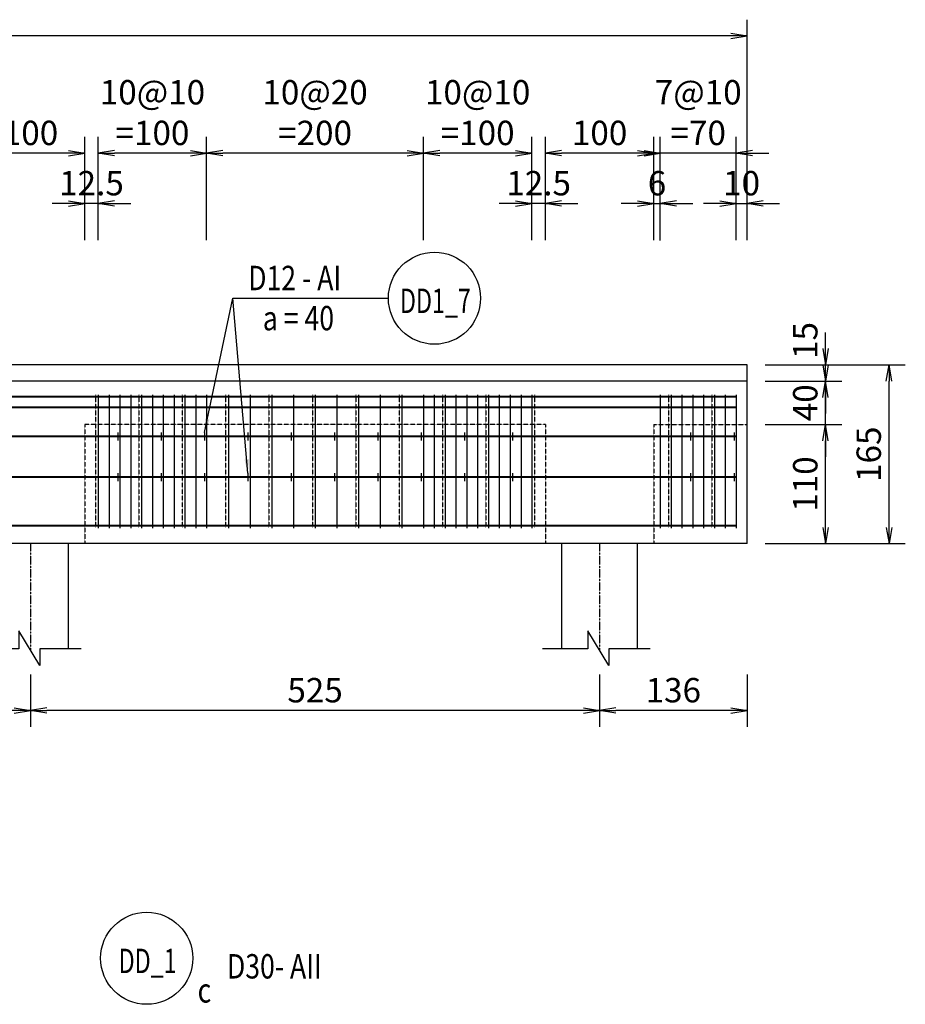
# Model space of a CAD drawing. Extents: x 508556 to 652408, y 287480 to 372318.
# Drawn here: x 623498 to 631668, y 363046 to 372132 of the extents above; entities that cross this region are included whole.
import ezdxf
from ezdxf.enums import TextEntityAlignment as Align

# ---------------------------------------------------------------- set-up
doc = ezdxf.new("R2010")
doc.units = 0
doc.header["$LTSCALE"] = 2
doc.header["$MEASUREMENT"] = 0
doc.header["$PDMODE"] = 3
doc.header["$PDSIZE"] = 10
doc.linetypes.add('CENTER', pattern=[2, 1.25, -0.25, 0.25, -0.25])
doc.linetypes.add('HIDDEN', pattern=[0.375, 0.25, -0.125])
doc.layers.get('0').update_dxf_attribs({"linetype": 'CONTINUOUS'})
doc.layers.get('DEFPOINTS').update_dxf_attribs({"linetype": 'CONTINUOUS'})
for name, color, linetype in [('Baothep', 1, 'CONTINUOUS'), ('kthuoc1', 8, 'CONTINUOUS'), ('Pile', 7, 'CONTINUOUS'), ('TEXT-ENG', 4, 'CONTINUOUS'), ('Thepdai', 6, 'CONTINUOUS'), ('Truc', 1, 'CENTER')]:
    doc.layers.add(name, color=color, linetype=linetype)
doc.layers.add('thep', color=2, linetype='CONTINUOUS', lineweight=40)
doc.styles.add('ROMANS', font='romans.shx', dxfattribs={"width": 0.8, "bigfont": 'bogounicode.shx'})
doc.styles.add('VNROMANS', font='vn_vni.shx', dxfattribs={"width": 0.8})
doc.dimstyles.new('Dim', dxfattribs={"dimscale": 0, "dimtxt": 1.7, "dimasz": 1, "dimexe": 1, "dimexo": 0, "dimgap": 0.7, "dimtad": 1, "dimzin": 12, "dimdsep": 46, "dimtxsty": 'ROMANS', "dimcen": 0.15, "dimdle": 0.1, "dimclrd": 256, "dimclre": 256, "dimclrt": 4, "dimaunit": 1, "dimazin": 3, "dimtfac": 1, "dimtix": 1, "dimtmove": 1, "dimatfit": 3, "dimfxl": 1, "dimtolj": 1, "dimtzin": 0, "dimlwd": -1, "dimarcsym": 0})

# ---------------------------------------------------------------- blocks, each defined once
blk = doc.blocks.new('_Open')
at = {"color": 0, "linetype": 'ByBlock', "lineweight": -2}
for p, q in [((-1, 0.167), (0, 0)), ((-1, -0.167), (0, 0)), ((0, 0), (-1, 0))]:
    blk.add_line(p, q, dxfattribs=at)
blk = doc.blocks.new('*D209')
at = {"layer": 'DEFPOINTS', "color": 0}
for p in [(261340.8, 237407.2), (261340.8, 235522.2), (311320.8, 235522.2)]:
    blk.add_point(p, dxfattribs=at)
at = {"layer": 'kthuoc1', "lineweight": -2}
for p, q in [((261340.8, 235522.2), (261340.8, 237557.2)), ((311320.8, 235522.2), (311320.8, 237557.2))]:
    blk.add_line(p, q, dxfattribs=at)
at = {"layer": 'kthuoc1'}
blk.add_line((311170.8, 237407.2), (261490.8, 237407.2), dxfattribs=at)
at = {"layer": 'kthuoc1', "xscale": 150, "yscale": 150, "zscale": 150}
for p, rotation in [((261340.8, 237407.2), 179.9999999999996), ((311320.8, 237407.2), 359.9999999999996)]:
    blk.add_blockref('_Open', p, dxfattribs=dict(at, rotation=rotation))
at = {"layer": 'kthuoc1', "color": 7, "insert": (286330.8, 237594.7), "char_height": 225, "attachment_point": 5, "style": 'ROMANS'}
blk.add_mtext('\\A1;4998', dxfattribs=at)
blk = doc.blocks.new('*D238')
at = {"layer": 'DEFPOINTS', "color": 0}
for p in [(299460.8, 231739.5), (304710.8, 231739.5), (299460.8, 231182)]:
    blk.add_point(p, dxfattribs=at)
at = {"layer": 'kthuoc1', "lineweight": -2}
for p, q in [((299460.8, 231514.5), (299460.8, 231032)), ((304710.8, 231514.5), (304710.8, 231032))]:
    blk.add_line(p, q, dxfattribs=at)
at = {"layer": 'kthuoc1'}
blk.add_line((304560.8, 231182), (299610.8, 231182), dxfattribs=at)
at = {"layer": 'kthuoc1', "xscale": 150, "yscale": 150, "zscale": 150}
for p, rotation in [((299460.8, 231182), 179.9999999999996), ((304710.8, 231182), 359.9999999999996)]:
    blk.add_blockref('_Open', p, dxfattribs=dict(at, rotation=rotation))
at = {"layer": 'kthuoc1', "color": 7, "insert": (302085.8, 231369.5), "char_height": 225, "attachment_point": 5, "style": 'ROMANS'}
blk.add_mtext('\\A1;525', dxfattribs=at)
blk = doc.blocks.new('*D239')
at = {"layer": 'DEFPOINTS', "color": 0}
for p in [(304710.8, 231739.5), (309960.8, 231739.5), (304710.8, 231182)]:
    blk.add_point(p, dxfattribs=at)
at = {"layer": 'kthuoc1', "lineweight": -2}
for p, q in [((304710.8, 231514.5), (304710.8, 231032)), ((309960.8, 231514.5), (309960.8, 231032))]:
    blk.add_line(p, q, dxfattribs=at)
at = {"layer": 'kthuoc1'}
blk.add_line((309810.8, 231182), (304860.8, 231182), dxfattribs=at)
at = {"layer": 'kthuoc1', "xscale": 150, "yscale": 150, "zscale": 150}
for p, rotation in [((304710.8, 231182), 179.9999999999996), ((309960.8, 231182), 359.9999999999996)]:
    blk.add_blockref('_Open', p, dxfattribs=dict(at, rotation=rotation))
at = {"layer": 'kthuoc1', "color": 7, "insert": (307335.8, 231369.5), "char_height": 225, "attachment_point": 5, "style": 'ROMANS'}
blk.add_mtext('\\A1;525', dxfattribs=at)
blk = doc.blocks.new('*D240')
at = {"layer": 'DEFPOINTS', "color": 0}
for p in [(309960.8, 231739.5), (311320.8, 231739.5), (309960.8, 231182)]:
    blk.add_point(p, dxfattribs=at)
at = {"layer": 'kthuoc1', "lineweight": -2}
for p, q in [((309960.8, 231514.5), (309960.8, 231032)), ((311320.8, 231514.5), (311320.8, 231032))]:
    blk.add_line(p, q, dxfattribs=at)
at = {"layer": 'kthuoc1'}
blk.add_line((311170.8, 231182), (310110.8, 231182), dxfattribs=at)
at = {"layer": 'kthuoc1', "xscale": 150, "yscale": 150, "zscale": 150}
for p, rotation in [((309960.8, 231182), 179.9999999999996), ((311320.8, 231182), 359.9999999999996)]:
    blk.add_blockref('_Open', p, dxfattribs=dict(at, rotation=rotation))
at = {"layer": 'kthuoc1', "color": 7, "insert": (310640.8, 231369.5), "char_height": 225, "attachment_point": 5, "style": 'ROMANS'}
blk.add_mtext('\\A1;136', dxfattribs=at)
blk = doc.blocks.new('*D288')
at = {"layer": 'DEFPOINTS', "color": 0}
for p in [(311320.8, 235861.2), (311220.8, 235521.5), (311320.8, 235521.5)]:
    blk.add_point(p, dxfattribs=at)
at = {"layer": 'kthuoc1', "lineweight": -2}
for p, q in [((311220.8, 235521.5), (311220.8, 236011.2)), ((311320.8, 235521.5), (311320.8, 236011.2))]:
    blk.add_line(p, q, dxfattribs=at)
at = {"layer": 'kthuoc1'}
for p, q in [((311070.8, 235861.2), (310920.8, 235861.2)), ((311220.8, 235861.2), (311320.8, 235861.2)), ((311470.8, 235861.2), (311620.8, 235861.2))]:
    blk.add_line(p, q, dxfattribs=at)
at = {"layer": 'kthuoc1', "xscale": 150, "yscale": 150, "zscale": 150}
blk.add_blockref('_Open', (311220.8, 235861.2), dxfattribs=at)
at = {"layer": 'kthuoc1', "xscale": 150, "yscale": 150, "zscale": 150, "rotation": 180}
blk.add_blockref('_Open', (311320.8, 235861.2), dxfattribs=at)
at = {"layer": 'kthuoc1', "color": 7, "insert": (311270.8, 236048.7), "char_height": 225, "attachment_point": 5, "style": 'ROMANS'}
blk.add_mtext('\\A1;10', dxfattribs=at)
blk = doc.blocks.new('*D289')
at = {"layer": 'DEFPOINTS', "color": 0}
for p in [(311487.2, 233821.8), (312045.6, 233821.8), (311487.2, 232721.8)]:
    blk.add_point(p, dxfattribs=at)
at = {"layer": 'kthuoc1', "lineweight": -2}
for p, q in [((311487.2, 233821.8), (312195.6, 233821.8)), ((311487.2, 232721.8), (312195.6, 232721.8))]:
    blk.add_line(p, q, dxfattribs=at)
at = {"layer": 'kthuoc1'}
blk.add_line((312045.6, 232871.8), (312045.6, 233671.8), dxfattribs=at)
at = {"layer": 'kthuoc1', "xscale": 150, "yscale": 150, "zscale": 150}
for p, rotation in [((312045.6, 233821.8), 90), ((312045.6, 232721.8), 270)]:
    blk.add_blockref('_Open', p, dxfattribs=dict(at, rotation=rotation))
at = {"layer": 'kthuoc1', "color": 7, "insert": (311858.1, 233271.8), "char_height": 225, "attachment_point": 5, "rotation": 90, "style": 'ROMANS'}
blk.add_mtext('\\A1;110', dxfattribs=at)
blk = doc.blocks.new('*D290')
at = {"layer": 'DEFPOINTS', "color": 0}
for p in [(311487.2, 234221.8), (312045.6, 234221.8), (311487.2, 233821.8)]:
    blk.add_point(p, dxfattribs=at)
at = {"layer": 'kthuoc1'}
for p, q in [((312045.6, 234371.8), (312045.6, 234521.8)), ((312045.6, 233821.8), (312045.6, 234221.8)), ((312045.6, 233671.8), (312045.6, 233521.8))]:
    blk.add_line(p, q, dxfattribs=at)
at = {"layer": 'kthuoc1', "lineweight": -2}
for p, q in [((311487.2, 234221.8), (312195.6, 234221.8)), ((311487.2, 233821.8), (312195.6, 233821.8))]:
    blk.add_line(p, q, dxfattribs=at)
at = {"layer": 'kthuoc1', "xscale": 150, "yscale": 150, "zscale": 150}
for p, rotation in [((312045.6, 234221.8), 270), ((312045.6, 233821.8), 90)]:
    blk.add_blockref('_Open', p, dxfattribs=dict(at, rotation=rotation))
at = {"layer": 'kthuoc1', "color": 7, "insert": (311858.1, 234021.8), "char_height": 225, "attachment_point": 5, "rotation": 90, "style": 'ROMANS'}
blk.add_mtext('\\A1;40', dxfattribs=at)
blk = doc.blocks.new('*D291')
at = {"layer": 'DEFPOINTS', "color": 0}
for p in [(311487.2, 234371.8), (312045.6, 234371.8), (311487.2, 234221.8)]:
    blk.add_point(p, dxfattribs=at)
at = {"layer": 'kthuoc1'}
for p, q in [((312045.6, 234521.8), (312045.6, 234671.8)), ((312045.6, 234221.8), (312045.6, 234371.8)), ((312045.6, 234071.8), (312045.6, 233921.8))]:
    blk.add_line(p, q, dxfattribs=at)
at = {"layer": 'kthuoc1', "lineweight": -2}
for p, q in [((311487.2, 234371.8), (312195.6, 234371.8)), ((311487.2, 234221.8), (312195.6, 234221.8))]:
    blk.add_line(p, q, dxfattribs=at)
at = {"layer": 'kthuoc1', "xscale": 150, "yscale": 150, "zscale": 150}
for p, rotation in [((312045.6, 234371.8), 270), ((312045.6, 234221.8), 90)]:
    blk.add_blockref('_Open', p, dxfattribs=dict(at, rotation=rotation))
at = {"layer": 'kthuoc1', "color": 7, "insert": (311858.1, 234596.8), "char_height": 225, "attachment_point": 5, "rotation": 90, "style": 'ROMANS'}
blk.add_mtext('\\A1;15', dxfattribs=at)
blk = doc.blocks.new('*D292')
at = {"layer": 'DEFPOINTS', "color": 0}
for p in [(311487.2, 234371.8), (312631.1, 234371.8), (311487.2, 232721.8)]:
    blk.add_point(p, dxfattribs=at)
at = {"layer": 'kthuoc1', "lineweight": -2}
for p, q in [((311487.2, 234371.8), (312781.1, 234371.8)), ((311487.2, 232721.8), (312781.1, 232721.8))]:
    blk.add_line(p, q, dxfattribs=at)
at = {"layer": 'kthuoc1'}
blk.add_line((312631.1, 232871.8), (312631.1, 234221.8), dxfattribs=at)
at = {"layer": 'kthuoc1', "xscale": 150, "yscale": 150, "zscale": 150}
for p, rotation in [((312631.1, 234371.8), 90), ((312631.1, 232721.8), 270)]:
    blk.add_blockref('_Open', p, dxfattribs=dict(at, rotation=rotation))
at = {"layer": 'kthuoc1', "color": 7, "insert": (312443.6, 233546.8), "char_height": 225, "attachment_point": 5, "rotation": 90, "style": 'ROMANS'}
blk.add_mtext('\\A1;165', dxfattribs=at)
blk = doc.blocks.new('*D328')
at = {"layer": 'DEFPOINTS', "color": 0}
for p in [(304210.8, 236325), (304210.8, 235521.5), (305210.8, 235521.5)]:
    blk.add_point(p, dxfattribs=at)
at = {"layer": 'kthuoc1', "lineweight": -2}
for p, q in [((304210.8, 235521.5), (304210.8, 236475)), ((305210.8, 235521.5), (305210.8, 236475))]:
    blk.add_line(p, q, dxfattribs=at)
at = {"layer": 'kthuoc1'}
blk.add_line((305060.8, 236325), (304360.8, 236325), dxfattribs=at)
at = {"layer": 'kthuoc1', "xscale": 150, "yscale": 150, "zscale": 150}
for p, rotation in [((304210.8, 236325), 179.9999999999996), ((305210.8, 236325), 359.9999999999996)]:
    blk.add_blockref('_Open', p, dxfattribs=dict(at, rotation=rotation))
at = {"layer": 'kthuoc1', "color": 7, "insert": (304710.8, 236512.5), "char_height": 225, "attachment_point": 5, "style": 'ROMANS'}
blk.add_mtext('\\A1;100', dxfattribs=at)
blk = doc.blocks.new('*D329')
at = {"layer": 'DEFPOINTS', "color": 0}
for p in [(309335.8, 235861.2), (309335.8, 235521.5), (309460.8, 235521.5)]:
    blk.add_point(p, dxfattribs=at)
at = {"layer": 'kthuoc1', "lineweight": -2}
for p, q in [((309335.8, 235521.5), (309335.8, 236011.2)), ((309460.8, 235521.5), (309460.8, 236011.2))]:
    blk.add_line(p, q, dxfattribs=at)
at = {"layer": 'kthuoc1'}
for p, q in [((309185.8, 235861.2), (309035.8, 235861.2)), ((309460.8, 235861.2), (309335.8, 235861.2)), ((309610.8, 235861.2), (309760.8, 235861.2))]:
    blk.add_line(p, q, dxfattribs=at)
at = {"layer": 'kthuoc1', "xscale": 150, "yscale": 150, "zscale": 150}
for p, rotation in [((309335.8, 235861.2), 359.9999999999996), ((309460.8, 235861.2), 179.9999999999996)]:
    blk.add_blockref('_Open', p, dxfattribs=dict(at, rotation=rotation))
at = {"layer": 'kthuoc1', "color": 7, "insert": (309398.3, 236048.7), "char_height": 225, "attachment_point": 5, "style": 'ROMANS'}
blk.add_mtext('\\A1;12.5', dxfattribs=at)
blk = doc.blocks.new('*D330')
at = {"layer": 'DEFPOINTS', "color": 0}
for p in [(308335.8, 236325), (308335.8, 235521.5), (309335.8, 235521.5)]:
    blk.add_point(p, dxfattribs=at)
at = {"layer": 'kthuoc1', "lineweight": -2}
for p, q in [((308335.8, 235521.5), (308335.8, 236475)), ((309335.8, 235521.5), (309335.8, 236475))]:
    blk.add_line(p, q, dxfattribs=at)
at = {"layer": 'kthuoc1'}
blk.add_line((309185.8, 236325), (308485.8, 236325), dxfattribs=at)
at = {"layer": 'kthuoc1', "xscale": 150, "yscale": 150, "zscale": 150}
for p, rotation in [((308335.8, 236325), 179.9999999999996), ((309335.8, 236325), 359.9999999999996)]:
    blk.add_blockref('_Open', p, dxfattribs=dict(at, rotation=rotation))
at = {"layer": 'kthuoc1', "color": 7, "insert": (308835.8, 236700), "char_height": 225, "attachment_point": 5, "style": 'ROMANS'}
blk.add_mtext('\\A1;10@10\\P=100', dxfattribs=at)
blk = doc.blocks.new('*D331')
at = {"layer": 'DEFPOINTS', "color": 0}
for p in [(306335.8, 236325), (306335.8, 235521.5), (308335.8, 235521.5)]:
    blk.add_point(p, dxfattribs=at)
at = {"layer": 'kthuoc1', "lineweight": -2}
for p, q in [((306335.8, 235521.5), (306335.8, 236475)), ((308335.8, 235521.5), (308335.8, 236475))]:
    blk.add_line(p, q, dxfattribs=at)
at = {"layer": 'kthuoc1'}
blk.add_line((308185.8, 236325), (306485.8, 236325), dxfattribs=at)
at = {"layer": 'kthuoc1', "xscale": 150, "yscale": 150, "zscale": 150}
for p, rotation in [((306335.8, 236325), 179.9999999999996), ((308335.8, 236325), 359.9999999999996)]:
    blk.add_blockref('_Open', p, dxfattribs=dict(at, rotation=rotation))
at = {"layer": 'kthuoc1', "color": 7, "insert": (307335.8, 236700), "char_height": 225, "attachment_point": 5, "style": 'ROMANS'}
blk.add_mtext('\\A1;10@20\\P=200', dxfattribs=at)
blk = doc.blocks.new('*D332')
at = {"layer": 'DEFPOINTS', "color": 0}
for p in [(305335.8, 236325), (305335.8, 235521.5), (306335.8, 235521.5)]:
    blk.add_point(p, dxfattribs=at)
at = {"layer": 'kthuoc1', "lineweight": -2}
for p, q in [((305335.8, 235521.5), (305335.8, 236475)), ((306335.8, 235521.5), (306335.8, 236475))]:
    blk.add_line(p, q, dxfattribs=at)
at = {"layer": 'kthuoc1'}
blk.add_line((306185.8, 236325), (305485.8, 236325), dxfattribs=at)
at = {"layer": 'kthuoc1', "xscale": 150, "yscale": 150, "zscale": 150}
for p, rotation in [((305335.8, 236325), 179.9999999999996), ((306335.8, 236325), 359.9999999999996)]:
    blk.add_blockref('_Open', p, dxfattribs=dict(at, rotation=rotation))
at = {"layer": 'kthuoc1', "color": 7, "insert": (305835.8, 236700), "char_height": 225, "attachment_point": 5, "style": 'ROMANS'}
blk.add_mtext('\\A1;10@10\\P=100', dxfattribs=at)
blk = doc.blocks.new('*D333')
at = {"layer": 'DEFPOINTS', "color": 0}
for p in [(305210.8, 235861.2), (305210.8, 235521.5), (305335.8, 235521.5)]:
    blk.add_point(p, dxfattribs=at)
at = {"layer": 'kthuoc1', "lineweight": -2}
for p, q in [((305210.8, 235521.5), (305210.8, 236011.2)), ((305335.8, 235521.5), (305335.8, 236011.2))]:
    blk.add_line(p, q, dxfattribs=at)
at = {"layer": 'kthuoc1'}
for p, q in [((305060.8, 235861.2), (304910.8, 235861.2)), ((305335.8, 235861.2), (305210.8, 235861.2)), ((305485.8, 235861.2), (305635.8, 235861.2))]:
    blk.add_line(p, q, dxfattribs=at)
at = {"layer": 'kthuoc1', "xscale": 150, "yscale": 150, "zscale": 150}
for p, rotation in [((305210.8, 235861.2), 359.9999999999996), ((305335.8, 235861.2), 179.9999999999996)]:
    blk.add_blockref('_Open', p, dxfattribs=dict(at, rotation=rotation))
at = {"layer": 'kthuoc1', "color": 7, "insert": (305273.3, 236048.7), "char_height": 225, "attachment_point": 5, "style": 'ROMANS'}
blk.add_mtext('\\A1;12.5', dxfattribs=at)
blk = doc.blocks.new('*D334')
at = {"layer": 'DEFPOINTS', "color": 0}
for p in [(309460.8, 236325), (309460.8, 235521.5), (310460.8, 235521.5)]:
    blk.add_point(p, dxfattribs=at)
at = {"layer": 'kthuoc1', "lineweight": -2}
for p, q in [((309460.8, 235521.5), (309460.8, 236475)), ((310460.8, 235521.5), (310460.8, 236475))]:
    blk.add_line(p, q, dxfattribs=at)
at = {"layer": 'kthuoc1'}
blk.add_line((310310.8, 236325), (309610.8, 236325), dxfattribs=at)
at = {"layer": 'kthuoc1', "xscale": 150, "yscale": 150, "zscale": 150}
for p, rotation in [((309460.8, 236325), 179.9999999999996), ((310460.8, 236325), 359.9999999999996)]:
    blk.add_blockref('_Open', p, dxfattribs=dict(at, rotation=rotation))
at = {"layer": 'kthuoc1', "color": 7, "insert": (309960.8, 236512.5), "char_height": 225, "attachment_point": 5, "style": 'ROMANS'}
blk.add_mtext('\\A1;100', dxfattribs=at)
blk = doc.blocks.new('*D335')
at = {"layer": 'DEFPOINTS', "color": 0}
for p in [(310520.8, 236325), (310520.8, 235521.5), (311220.8, 235521.5)]:
    blk.add_point(p, dxfattribs=at)
at = {"layer": 'kthuoc1', "lineweight": -2}
for p, q in [((310520.8, 235521.5), (310520.8, 236475)), ((311220.8, 235521.5), (311220.8, 236475))]:
    blk.add_line(p, q, dxfattribs=at)
at = {"layer": 'kthuoc1'}
for p, q in [((310370.8, 236325), (310220.8, 236325)), ((311220.8, 236325), (310520.8, 236325)), ((311370.8, 236325), (311520.8, 236325))]:
    blk.add_line(p, q, dxfattribs=at)
at = {"layer": 'kthuoc1', "xscale": 150, "yscale": 150, "zscale": 150}
for p, rotation in [((310520.8, 236325), 359.9999999999996), ((311220.8, 236325), 179.9999999999996)]:
    blk.add_blockref('_Open', p, dxfattribs=dict(at, rotation=rotation))
at = {"layer": 'kthuoc1', "color": 7, "insert": (310870.8, 236700), "char_height": 225, "attachment_point": 5, "style": 'ROMANS'}
blk.add_mtext('\\A1;7@10\\P=70', dxfattribs=at)
blk = doc.blocks.new('*D336')
at = {"layer": 'DEFPOINTS', "color": 0}
for p in [(310520.8, 235860.5), (310460.8, 235521.5), (310520.8, 235520.8)]:
    blk.add_point(p, dxfattribs=at)
at = {"layer": 'kthuoc1', "lineweight": -2}
for p, q in [((310460.8, 235521.5), (310460.8, 236010.5)), ((310520.8, 235520.8), (310520.8, 236010.5))]:
    blk.add_line(p, q, dxfattribs=at)
at = {"layer": 'kthuoc1'}
for p, q in [((310310.8, 235860.5), (310160.8, 235860.5)), ((310460.8, 235860.5), (310520.8, 235860.5)), ((310670.8, 235860.5), (310820.8, 235860.5))]:
    blk.add_line(p, q, dxfattribs=at)
at = {"layer": 'kthuoc1', "xscale": 150, "yscale": 150, "zscale": 150}
blk.add_blockref('_Open', (310460.8, 235860.5), dxfattribs=at)
at = {"layer": 'kthuoc1', "xscale": 150, "yscale": 150, "zscale": 150, "rotation": 180}
blk.add_blockref('_Open', (310520.8, 235860.5), dxfattribs=at)
at = {"layer": 'kthuoc1', "color": 7, "insert": (310490.8, 236048), "char_height": 225, "attachment_point": 5, "style": 'ROMANS'}
blk.add_mtext('\\A1;6', dxfattribs=at)
blk = doc.blocks.new('*U11', base_point=(-318887.059, -134575.275))
at = {"layer": 'Baothep'}
for p, q in [((311320.809, 234371.818), (261340.809, 234371.818)), ((311320.809, 232721.818), (311320.809, 234371.818)), ((311320.809, 234221.818), (261340.809, 234221.818)), ((311320.809, 232721.818), (261340.809, 232721.818))]:
    blk.add_line(p, q, dxfattribs=at)
at = {"layer": 'Baothep', "color": 9, "linetype": 'HIDDEN', "ltscale": 2}
for p, q in [((305210.809, 233821.818), (305210.809, 232721.818)), ((309460.809, 233821.818), (305210.809, 233821.818)), ((309460.809, 233821.818), (309460.809, 232721.818)), ((310460.809, 233821.818), (310460.809, 232721.818)), ((310460.809, 233821.818), (311320.809, 233821.818))]:
    blk.add_line(p, q, dxfattribs=at)
at = {"layer": 'Pile', "color": 0}
for points in [[(305060.809, 231752.092), (305060.809, 232721.818)], [(309610.809, 232721.818), (309610.809, 231752.092)], [(310310.809, 231752.092), (310310.809, 232721.818)]]:
    blk.add_lwpolyline(points, dxfattribs=at)
at = {"layer": 'Pile', "color": 8}
for points in [[(305176.59, 231752.092), (304797.403, 231752.092), (304797.403, 231595.853), (304603.457, 231917.493), (304603.457, 231752.092), (304183.855, 231752.092)], [(310426.59, 231752.092), (310047.403, 231752.092), (310047.403, 231595.853), (309853.457, 231917.493), (309853.457, 231752.092), (309433.855, 231752.092)]]:
    blk.add_lwpolyline(points, dxfattribs=at)
at = {"layer": 'TEXT-ENG', "color": 7}
for centre in [(308437.46, 234986.982), (305782.596, 228895.623)]:
    blk.add_circle(centre, 425, dxfattribs=at)
at = {"layer": 'thep'}
for p, q in [((311220.809, 234076.818), (261440.809, 234076.818)), ((311220.809, 233976.818), (261440.809, 233976.818)), ((311220.809, 233711.818), (261440.809, 233711.818)), ((311220.809, 233336.818), (261440.809, 233336.818)), ((311220.809, 232886.818), (261440.809, 232886.818))]:
    blk.add_line(p, q, dxfattribs=at)
at = {"layer": 'Thepdai', "color": 6, "linetype": 'HIDDEN', "ltscale": 2}
for p, q in [((305310.809, 234096.093), (305310.809, 232866.093)), ((305710.809, 234096.093), (305710.809, 232866.093)), ((306110.809, 234096.093), (306110.809, 232866.093)), ((306510.809, 234096.093), (306510.809, 232866.093)), ((306910.809, 234096.093), (306910.809, 232866.093)), ((307310.809, 234096.093), (307310.809, 232866.093)), ((307710.809, 234096.093), (307710.809, 232866.093)), ((308110.809, 234096.093), (308110.809, 232866.093)), ((308510.809, 234096.093), (308510.809, 232866.093)), ((308910.809, 234096.093), (308910.809, 232866.093)), ((309360.809, 234096.093), (309360.809, 232866.093)), ((310595.809, 234096.093), (310595.809, 232866.093)), ((310995.809, 234096.093), (310995.809, 232866.093))]:
    blk.add_line(p, q, dxfattribs=at)
at = {"layer": 'Thepdai'}
for p, q in [((305335.809, 234096.093), (305335.809, 232866.093)), ((305435.809, 234096.093), (305435.809, 232866.093)), ((305535.809, 234096.093), (305535.809, 232866.093)), ((305635.809, 234096.093), (305635.809, 232866.093)), ((305735.809, 234096.093), (305735.809, 232866.093)), ((305835.809, 234096.093), (305835.809, 232866.093)), ((305935.809, 234096.093), (305935.809, 232866.093)), ((306035.809, 234096.093), (306035.809, 232866.093)), ((306135.809, 234096.093), (306135.809, 232866.093)), ((306235.809, 234096.093), (306235.809, 232866.093)), ((306335.809, 234096.093), (306335.809, 232866.093)), ((306535.809, 234096.093), (306535.809, 232866.093)), ((306735.809, 234096.093), (306735.809, 232866.093)), ((306935.809, 234096.093), (306935.809, 232866.093)), ((307135.809, 234096.093), (307135.809, 232866.093)), ((307335.809, 234096.093), (307335.809, 232866.093)), ((307535.809, 234096.093), (307535.809, 232866.093)), ((307735.809, 234096.093), (307735.809, 232866.093)), ((307935.809, 234096.093), (307935.809, 232866.093)), ((308135.809, 234096.093), (308135.809, 232866.093)), ((308335.809, 234096.093), (308335.809, 232866.093)), ((308435.809, 234096.093), (308435.809, 232866.093)), ((308535.809, 234096.093), (308535.809, 232866.093)), ((308635.809, 234096.093), (308635.809, 232866.093)), ((308735.809, 234096.093), (308735.809, 232866.093)), ((308835.809, 234096.093), (308835.809, 232866.093)), ((308935.809, 234096.093), (308935.809, 232866.093)), ((309035.809, 234096.093), (309035.809, 232866.093)), ((309135.809, 234096.093), (309135.809, 232866.093)), ((309235.809, 234096.093), (309235.809, 232866.093)), ((309335.809, 234096.093), (309335.809, 232866.093)), ((310520.809, 234096.093), (310520.809, 232866.093)), ((310620.809, 234096.093), (310620.809, 232866.093)), ((310720.809, 234096.093), (310720.809, 232866.093)), ((310820.809, 234096.093), (310820.809, 232866.093)), ((310920.809, 234096.093), (310920.809, 232866.093)), ((311020.809, 234096.093), (311020.809, 232866.093)), ((311120.809, 234096.093), (311120.809, 232866.093)), ((311220.809, 234096.093), (311220.809, 232866.093)), ((305515.809, 233748.593), (305515.809, 233673.593)), ((305915.809, 233748.593), (305915.809, 233673.593)), ((306315.809, 233748.593), (306315.809, 233673.593)), ((306715.809, 233748.593), (306715.809, 233673.593)), ((307115.809, 233748.593), (307115.809, 233673.593)), ((307515.809, 233748.593), (307515.809, 233673.593)), ((307915.809, 233748.593), (307915.809, 233673.593)), ((308315.809, 233748.593), (308315.809, 233673.593)), ((308715.809, 233748.593), (308715.809, 233673.593)), ((309155.809, 233748.593), (309155.809, 233673.593)), ((310800.809, 233748.593), (310800.809, 233673.593)), ((311200.809, 233748.593), (311200.809, 233673.593)), ((305515.809, 233373.593), (305515.809, 233298.593)), ((305915.809, 233373.593), (305915.809, 233298.593)), ((306315.809, 233373.593), (306315.809, 233298.593)), ((306715.809, 233373.593), (306715.809, 233298.593)), ((307115.809, 233373.593), (307115.809, 233298.593)), ((307515.809, 233373.593), (307515.809, 233298.593)), ((307915.809, 233373.593), (307915.809, 233298.593)), ((308315.809, 233373.593), (308315.809, 233298.593)), ((308715.809, 233373.593), (308715.809, 233298.593)), ((309155.809, 233373.593), (309155.809, 233298.593)), ((310800.809, 233373.593), (310800.809, 233298.593)), ((311200.809, 233373.593), (311200.809, 233298.593))]:
    blk.add_line(p, q, dxfattribs=at)
at = {"layer": 'Truc', "linetype": 'CENTER', "ltscale": 0.75}
for p, q in [((304710.809, 232721.818), (304710.809, 231739.46)), ((304710.809, 232721.818), (304710.809, 231739.46)), ((309960.809, 232721.818), (309960.809, 231739.46)), ((309960.809, 232721.818), (309960.809, 231739.46))]:
    blk.add_line(p, q, dxfattribs=at)
at = {"layer": 'TEXT-ENG', "style": 'VNROMANS', "width": 0.8}
for s, p in [('D12 - AI', (306719.178, 235060.832)), ('a = 40', (306854.006, 234690.427)), ('D30- AII', (306523.099, 228708.77)), ('c', (306252.444, 228486.833))]:
    blk.add_text(s, height=225, dxfattribs=at).set_placement(p)
at = {"layer": 'TEXT-ENG', "style": 'VNROMANS', "width": 0.7}
for s, p in [('DD1_7', (308446.088, 234850.13)), ('DD_1', (305791.224, 228758.77))]:
    blk.add_text(s, height=225, dxfattribs=at).set_placement(p, align=Align.CENTER)
at = {"layer": 'kthuoc1'}
for base, p1, p2, angle, override, picture, middle in [((261340.809, 237407.223), (311320.809, 235522.228), (261340.809, 235522.228), 180, {"dimscale": 150, "dimtxt": 1.5, "dimgap": 0.5, "dimlfac": 0.1, "dimblk1": 'Open', "dimblk2": 'Open', "dimsah": 1, "dimclrt": 7}, '*D209', (286330.809, 237594.723)), ((304210.809, 236324.988), (305210.809, 235521.504), (304210.809, 235521.504), 180, {"dimscale": 150, "dimtxt": 1.5, "dimgap": 0.5, "dimlfac": 0.1, "dimblk1": 'Open', "dimblk2": 'Open', "dimsah": 1, "dimclrt": 7}, '*D328', (304710.809, 236512.488)), ((309460.809, 236324.988), (310460.809, 235521.504), (309460.809, 235521.504), 180, {"dimscale": 150, "dimtxt": 1.5, "dimgap": 0.5, "dimlfac": 0.1, "dimblk1": 'Open', "dimblk2": 'Open', "dimsah": 1, "dimclrt": 7}, '*D334', (309960.809, 236512.488)), ((305210.809, 235861.177), (305335.809, 235521.504), (305210.809, 235521.504), 180, {"dimscale": 150, "dimtxt": 1.5, "dimgap": 0.5, "dimlfac": 0.1, "dimblk1": 'Open', "dimblk2": 'Open', "dimsah": 1, "dimclrt": 7}, '*D333', (305273.309, 236048.677)), ((309335.809, 235861.177), (309460.809, 235521.504), (309335.809, 235521.504), 180, {"dimscale": 150, "dimtxt": 1.5, "dimgap": 0.5, "dimlfac": 0.1, "dimblk1": 'Open', "dimblk2": 'Open', "dimsah": 1, "dimclrt": 7}, '*D329', (309398.309, 236048.677)), ((312045.607, 234221.818), (311487.158, 233821.818), (311487.158, 234221.818), 90, {"dimscale": 150, "dimtxt": 1.5, "dimgap": 0.5, "dimlfac": 0.1, "dimblk1": 'Open', "dimblk2": 'Open', "dimsah": 1, "dimclrt": 7}, '*D290', (311858.107, 234021.818)), ((312631.102, 234371.818), (311487.158, 232721.818), (311487.158, 234371.818), 90, {"dimscale": 150, "dimtxt": 1.5, "dimgap": 0.5, "dimlfac": 0.1, "dimblk1": 'Open', "dimblk2": 'Open', "dimsah": 1, "dimclrt": 7}, '*D292', (312443.602, 233546.818)), ((312045.607, 233821.818), (311487.158, 232721.818), (311487.158, 233821.818), 90, {"dimscale": 150, "dimtxt": 1.5, "dimgap": 0.5, "dimlfac": 0.1, "dimblk1": 'Open', "dimblk2": 'Open', "dimsah": 1, "dimclrt": 7}, '*D289', (311858.107, 233271.818)), ((299460.809, 231182.004), (304710.809, 231739.46), (299460.809, 231739.46), 180, {"dimscale": 150, "dimtxt": 1.5, "dimexo": 1.5, "dimgap": 0.5, "dimlfac": 0.1, "dimblk1": 'Open', "dimblk2": 'Open', "dimsah": 1, "dimclrt": 7}, '*D238', (302085.809, 231369.504)), ((304710.809, 231182.004), (309960.809, 231739.46), (304710.809, 231739.46), 180, {"dimscale": 150, "dimtxt": 1.5, "dimexo": 1.5, "dimgap": 0.5, "dimlfac": 0.1, "dimblk1": 'Open', "dimblk2": 'Open', "dimsah": 1, "dimclrt": 7}, '*D239', (307335.809, 231369.504)), ((309960.809, 231182.004), (311320.809, 231739.46), (309960.809, 231739.46), 180, {"dimscale": 150, "dimtxt": 1.5, "dimexo": 1.5, "dimgap": 0.5, "dimlfac": 0.1, "dimblk1": 'Open', "dimblk2": 'Open', "dimsah": 1, "dimclrt": 7}, '*D240', (310640.809, 231369.504))]:
    dim = blk.add_linear_dim(base=base, p1=p1, p2=p2, angle=angle, dimstyle='Dim', override=override, dxfattribs=at)
    dim.commit()
    dim.dimension.update_dxf_attribs({"geometry": picture, "text_midpoint": middle})
for base, p1, p2, text, picture, middle in [((305335.809, 236324.988), (306335.809, 235521.504), (305335.809, 235521.504), '10@10\\P=<>', '*D332', (305835.809, 236699.988)), ((306335.809, 236324.988), (308335.809, 235521.504), (306335.809, 235521.504), '10@20\\P=<>', '*D331', (307335.809, 236699.988)), ((308335.809, 236324.988), (309335.809, 235521.504), (308335.809, 235521.504), '10@10\\P=<>', '*D330', (308835.809, 236699.988)), ((310520.809, 236324.988), (311220.809, 235521.504), (310520.809, 235521.504), '7@10\\P=<>', '*D335', (310870.809, 236699.988))]:
    dim = blk.add_linear_dim(base=base, p1=p1, p2=p2, angle=180, text=text, dimstyle='Dim', override={"dimscale": 150, "dimtxt": 1.5, "dimgap": 0.5, "dimlfac": 0.1, "dimblk1": 'Open', "dimblk2": 'Open', "dimsah": 1, "dimclrt": 7}, dxfattribs=at)
    dim.commit()
    dim.dimension.update_dxf_attribs({"geometry": picture, "text_midpoint": middle})
for base, p1, p2, picture, middle in [((310520.809, 235860.452), (310460.809, 235521.504), (310520.809, 235520.779), '*D336', (310490.809, 236047.952)), ((311320.809, 235861.177), (311220.809, 235521.504), (311320.809, 235521.504), '*D288', (311270.809, 236048.677))]:
    dim = blk.add_linear_dim(base=base, p1=p1, p2=p2, dimstyle='Dim', override={"dimscale": 150, "dimtxt": 1.5, "dimgap": 0.5, "dimlfac": 0.1, "dimblk1": 'Open', "dimblk2": 'Open', "dimsah": 1, "dimclrt": 7}, dxfattribs=at)
    dim.commit()
    dim.dimension.update_dxf_attribs({"geometry": picture, "text_midpoint": middle})
dim = blk.add_linear_dim(base=(312045.607, 234371.818), p1=(311487.158, 234221.818), p2=(311487.158, 234371.818), angle=90, dimstyle='Dim', override={"dimscale": 150, "dimtxt": 1.5, "dimgap": 0.5, "dimlfac": 0.1, "dimblk1": 'Open', "dimblk2": 'Open', "dimsah": 1, "dimclrt": 7}, dxfattribs=at)
dim.commit()
dim.dimension.update_dxf_attribs({"geometry": '*D291', "text_midpoint": (312045.607, 234596.818), "dimtype": 160})
at = {"layer": 'TEXT-ENG'}
for points in [[(306315.809, 233748.593), (306576.871, 234986.982), (308012.46, 234986.982)], [(306715.809, 233373.593), (306576.871, 234986.982)]]:
    blk.add_leader(points, dimstyle='Dim', override={"dimscale": 125, "dimtxt": 1.5, "dimexo": 1.5, "dimlfac": 0.1, "dimclrt": 7}, dxfattribs=at)

msp = doc.modelspace()

# ---------------------------------------------------------------- block references
msp.add_blockref('*U11', (0, 0))

doc.saveas('drawing.dxf')
